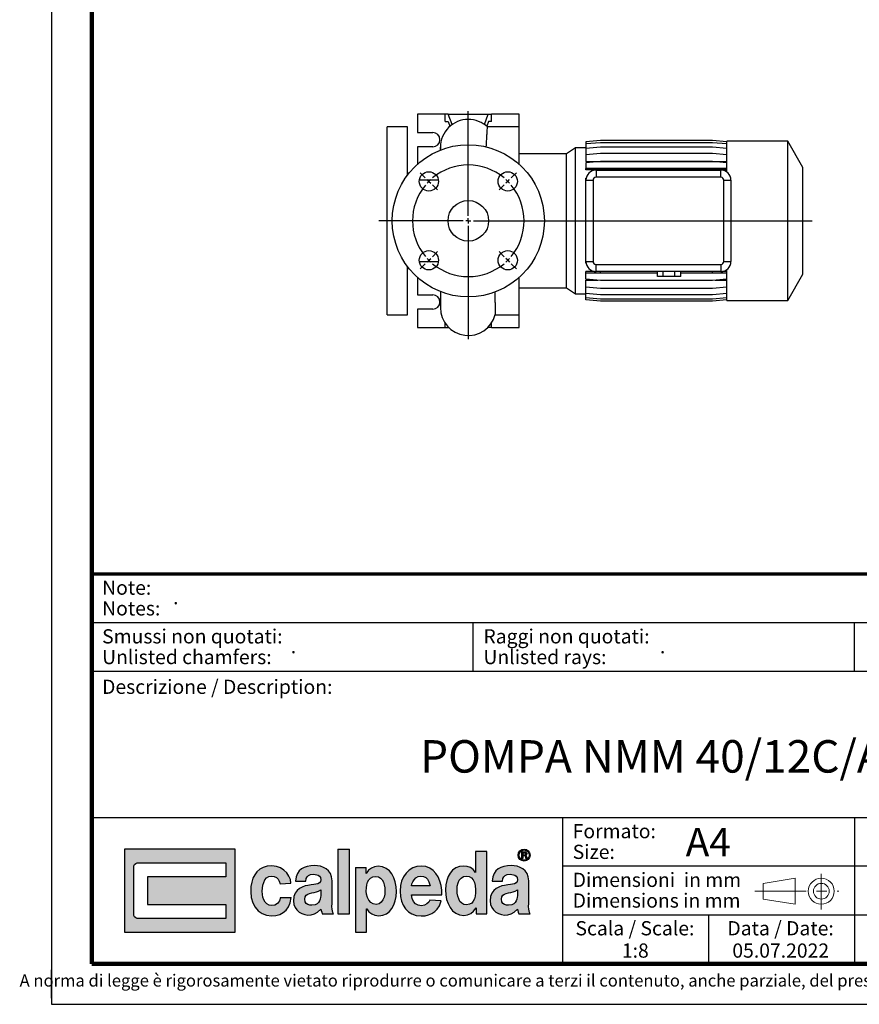
# Model space of a CAD drawing. Units: millimetres. Extents: x -4 to 213, y 0 to 351.
# Drawn here: x -4 to 100, y 0 to 121 of the extents above; entities that cross this region are included whole.
import ezdxf

# ---------------------------------------------------------------- set-up
doc = ezdxf.new("R2010")
doc.units = ezdxf.units.MM
doc.linetypes.add('CENTER', pattern=[10.16, 6.35, -1.27, 1.27, -1.27])
doc.layers.add('FORMAT', color=7, linetype='Continuous')
doc.styles.add('SLDTEXTSTYLE0', font='TXT', dxfattribs={"width": 0.605})
doc.styles.add('SLDTEXTSTYLE4', font='TXT', dxfattribs={"width": 0.670574})

# ---------------------------------------------------------------- blocks, each defined once
blk = doc.blocks.new('Logo Calpeda')
at = {"layer": 'FORMAT'}
h = blk.add_hatch(color=256, dxfattribs=at)
h.paths.add_polyline_path([(4, 14.11), (4, 3.89), (17.64, 3.89), (17.64, 14.11)], flags=0)
h.paths.add_polyline_path([(6.84, 10.7), (6.84, 7.3), (16.5, 7.3), (16.5, 5.59), (5.56, 5.59), (5.4, 5.64), (5.26, 5.76), (5.17, 5.94), (5.14, 6.16), (5.14, 11.84), (5.17, 12.06), (5.26, 12.24), (5.4, 12.36), (5.56, 12.41), (16.5, 12.41), (16.5, 10.7)], flags=0)
for points in [[(31.74, 14.11), (30.3, 14.11), (30.3, 6.16), (31.74, 6.16)], [(24.21, 7.01), (24.42, 7.51), (24.56, 8.17), (23.23, 8.17), (23.1, 7.75), (22.86, 7.43), (22.54, 7.23), (22.15, 7.17), (21.82, 7.23), (21.55, 7.37), (21.34, 7.59), (21.19, 7.87), (21.08, 8.18), (21.02, 8.52), (20.99, 8.92), (21.01, 9.29), (21.07, 9.66), (21.17, 10.01), (21.32, 10.32), (21.53, 10.57), (21.8, 10.74), (22.16, 10.8), (22.47, 10.75), (22.73, 10.62), (22.94, 10.42), (23.08, 10.18), (23.18, 9.86), (24.53, 9.92), (24.45, 10.37), (24.27, 10.8), (24, 11.2), (23.65, 11.54), (23.23, 11.81), (22.76, 11.98), (22.17, 12.05), (21.6, 12), (21.11, 11.86), (20.69, 11.63), (20.34, 11.33), (20.06, 10.96), (19.84, 10.53), (19.69, 10.05), (19.6, 9.52), (19.57, 8.87), (19.63, 8.16), (19.81, 7.52), (20.1, 6.98), (20.49, 6.53), (20.97, 6.19), (21.52, 5.98), (22.14, 5.91), (22.68, 5.95), (23.15, 6.08), (23.57, 6.3), (23.93, 6.61)]]:
    blk.add_hatch(color=256, dxfattribs=at).paths.add_polyline_path(points, flags=0)
h = blk.add_hatch(color=256, dxfattribs=at)
h.paths.add_polyline_path([(47.29, 11.23), (47.28, 11.23), (47, 11.6), (46.64, 11.85), (46.23, 11.99), (45.79, 12.04), (45.28, 11.98), (44.83, 11.8), (44.45, 11.53), (44.14, 11.16), (43.9, 10.73), (43.72, 10.24), (43.61, 9.7), (43.57, 9.1), (43.61, 8.5), (43.71, 7.93), (43.89, 7.4), (44.13, 6.92), (44.44, 6.52), (44.83, 6.22), (45.29, 6.02), (45.82, 5.95), (46.28, 6.01), (46.69, 6.18), (47.04, 6.47), (47.34, 6.9), (47.36, 6.9), (47.36, 6.16), (48.67, 6.16), (48.67, 13.83), (47.29, 13.83)], flags=0)
h.paths.add_polyline_path([(47.15, 10), (47.25, 9.62), (47.29, 9.12), (47.28, 8.72), (47.23, 8.34), (47.14, 8), (47, 7.7), (46.8, 7.47), (46.53, 7.32), (46.16, 7.25), (45.83, 7.31), (45.57, 7.46), (45.35, 7.68), (45.2, 7.98), (45.09, 8.31), (45.02, 8.68), (45, 9.11), (45.03, 9.56), (45.12, 9.96), (45.27, 10.3), (45.49, 10.56), (45.78, 10.73), (46.16, 10.79), (46.49, 10.73), (46.77, 10.57), (46.99, 10.32)], flags=0)
h = blk.add_hatch(color=256, dxfattribs=at)
edge = h.paths.add_edge_path(flags=0)
edge.add_arc((53.26, 13.38), 0.735, 0, 360)
edge = h.paths.add_edge_path(flags=0)
edge.add_arc((53.26, 13.38), 0.633, 0, 360)
h = blk.add_hatch(color=256, dxfattribs=at)
edge = h.paths.add_edge_path(flags=0)
edge.add_spline(control_points=[(53.22, 13.29), (53.29, 13.29), (53.39, 13.3), (53.47, 13.15), (53.45, 13.04), (53.46, 12.99), (53.46, 12.98)], knot_values=[0, 0, 0, 0, 0.343257, 0.665648, 0.908396, 1, 1, 1, 1], weights=[1, 1, 1, 1, 1, 1, 1], degree=3, periodic=0)
edge.add_line((53.46, 12.98), (53.6, 12.98))
edge.add_spline(control_points=[(53.6, 12.98), (53.58, 13.03), (53.61, 13.19), (53.52, 13.34), (53.4, 13.35)], knot_values=[0, 0, 0, 0, 0.356274, 1, 1, 1, 1], weights=[1, 1, 1, 1, 1], degree=3, periodic=0)
edge.add_spline(control_points=[(53.4, 13.35), (53.47, 13.35), (53.58, 13.41), (53.6, 13.56), (53.58, 13.68), (53.48, 13.76), (53.37, 13.78), (53.29, 13.78), (53.25, 13.78)], knot_values=[0, 0, 0, 0, 0.26111, 0.379659, 0.541524, 0.691593, 0.806087, 0.967459, 0.967459, 0.967459, 0.967459], weights=[1, 1, 1, 1, 1, 1, 1, 1, 1], degree=3, periodic=0)
edge.add_line((53.25, 13.78), (52.97, 13.78))
edge.add_line((52.97, 13.78), (52.97, 12.98))
edge.add_line((52.97, 12.98), (53.11, 12.98))
edge.add_line((53.11, 12.98), (53.11, 13.29))
edge.add_line((53.11, 13.29), (53.22, 13.29))
edge = h.paths.add_edge_path(flags=0)
edge.add_line((53.11, 13.68), (53.23, 13.68))
edge.add_spline(control_points=[(53.23, 13.68), (53.3, 13.68), (53.4, 13.69), (53.48, 13.53), (53.4, 13.39), (53.29, 13.39), (53.24, 13.39)], knot_values=[0, 0, 0, 0, 0.295699, 0.511642, 0.734811, 1, 1, 1, 1], weights=[1, 1, 1, 1, 1, 1, 1], degree=3, periodic=0)
edge.add_line((53.24, 13.39), (53.11, 13.39))
edge.add_line((53.11, 13.39), (53.11, 13.68))
h = blk.add_hatch(dxfattribs=at)
h.set_pattern_fill('STEEL', color=256, style=0)
h.set_pattern_definition([(45, (0, 0), (-2.24506, 2.24506), []), (45, (0, 1.5875), (-2.24506, 2.24506), [])])
edge = h.paths.add_edge_path(flags=0)
edge.add_spline(control_points=[(53.46, 12.98), (53.46, 12.99), (53.45, 13.04), (53.47, 13.15), (53.39, 13.3), (53.29, 13.29), (53.22, 13.29)], knot_values=[0, 0, 0, 0, 0.091604, 0.334352, 0.656743, 1, 1, 1, 1], weights=[1, 1, 1, 1, 1, 1, 1], degree=3, periodic=0)
edge.add_line((53.22, 13.29), (53.11, 13.29))
edge.add_line((53.11, 13.29), (53.11, 12.98))
edge.add_line((53.11, 12.98), (52.97, 12.98))
edge.add_line((52.97, 12.98), (52.97, 13.78))
edge.add_line((52.97, 13.78), (53.25, 13.78))
edge.add_spline(control_points=[(53.25, 13.78), (53.29, 13.78), (53.37, 13.78), (53.48, 13.76), (53.58, 13.68), (53.6, 13.56), (53.58, 13.41), (53.47, 13.35), (53.4, 13.35)], knot_values=[0, 0, 0, 0, 0.161372, 0.275866, 0.425935, 0.5878, 0.706349, 0.967459, 0.967459, 0.967459, 0.967459], weights=[1, 1, 1, 1, 1, 1, 1, 1, 1], degree=3, periodic=0)
edge.add_spline(control_points=[(53.4, 13.35), (53.52, 13.34), (53.61, 13.19), (53.58, 13.03), (53.6, 12.98)], knot_values=[0, 0, 0, 0, 0.643726, 1, 1, 1, 1], weights=[1, 1, 1, 1, 1], degree=3, periodic=0)
edge.add_line((53.6, 12.98), (53.46, 12.98))
edge = h.paths.add_edge_path(flags=0)
edge.add_spline(control_points=[(53.24, 13.39), (53.29, 13.39), (53.4, 13.39), (53.48, 13.53), (53.4, 13.69), (53.3, 13.68), (53.23, 13.68)], knot_values=[0, 0, 0, 0, 0.265189, 0.488358, 0.704301, 1, 1, 1, 1], weights=[1, 1, 1, 1, 1, 1, 1], degree=3, periodic=0)
edge.add_line((53.23, 13.68), (53.11, 13.68))
edge.add_line((53.11, 13.68), (53.11, 13.39))
edge.add_line((53.11, 13.39), (53.24, 13.39))
h = blk.add_hatch(color=256, dxfattribs=at)
h.paths.add_polyline_path([(28.24, 6.55), (28.32, 6.35), (28.38, 6.16), (29.76, 6.16), (29.69, 6.31), (29.64, 6.5), (29.6, 6.74), (29.58, 7.05), (29.59, 7.44), (29.59, 10.23), (29.53, 10.71), (29.38, 11.1), (29.15, 11.43), (28.86, 11.68), (28.52, 11.87), (28.16, 12), (27.8, 12.07), (27.41, 12.09), (26.96, 12.07), (26.54, 11.99), (26.16, 11.87), (25.83, 11.69), (25.54, 11.44), (25.32, 11.12), (25.17, 10.72), (25.08, 10.16), (26.35, 10.16), (26.4, 10.48), (26.52, 10.72), (26.7, 10.89), (26.94, 10.99), (27.32, 11.02), (27.51, 11.01), (27.7, 10.97), (27.89, 10.9), (28.04, 10.79), (28.16, 10.63), (28.2, 10.35), (28.15, 10.12), (28.03, 9.96), (27.85, 9.86), (27.61, 9.79), (27.33, 9.75), (27.02, 9.71), (26.62, 9.65), (26.26, 9.58), (25.9, 9.45), (25.57, 9.26), (25.28, 9.01), (25.05, 8.68), (24.9, 8.27), (24.83, 7.74), (24.88, 7.31), (25.03, 6.94), (25.26, 6.62), (25.54, 6.37), (25.87, 6.19), (26.22, 6.06), (26.62, 6), (27.03, 6.03), (27.43, 6.14), (27.79, 6.35), (28.2, 6.74)], flags=0)
h.paths.add_polyline_path([(27.93, 8.95), (28.2, 9.12), (28.2, 8.53), (28.2, 8.38), (28.18, 8.18), (28.14, 7.97), (28.06, 7.75), (27.93, 7.55), (27.75, 7.38), (27.49, 7.25), (27.1, 7.2), (26.84, 7.22), (26.61, 7.29), (26.41, 7.42), (26.27, 7.62), (26.22, 7.94), (26.27, 8.23), (26.4, 8.44), (26.6, 8.57), (26.83, 8.66), (27.09, 8.73), (27.39, 8.79), (27.67, 8.86)], flags=0)
h = blk.add_hatch(color=256, dxfattribs=at)
h.paths.add_polyline_path([(33.78, 11.84), (32.48, 11.84), (32.48, 3.89), (33.84, 3.89), (33.84, 6.78), (33.86, 6.78), (34.14, 6.41), (34.48, 6.14), (34.87, 5.97), (35.35, 5.91), (35.85, 5.97), (36.29, 6.15), (36.67, 6.44), (36.97, 6.81), (37.21, 7.25), (37.38, 7.75), (37.49, 8.3), (37.52, 8.89), (37.49, 9.49), (37.39, 10.07), (37.22, 10.59), (36.98, 11.06), (36.67, 11.44), (36.28, 11.74), (35.82, 11.93), (35.27, 12), (34.83, 11.95), (34.44, 11.79), (34.09, 11.52), (33.8, 11.1), (33.78, 11.1)], flags=0)
h.paths.add_polyline_path([(35.65, 7.59), (35.38, 7.39), (35.04, 7.31), (34.67, 7.37), (34.36, 7.56), (34.11, 7.83), (33.94, 8.17), (33.83, 8.55), (33.8, 8.93), (33.82, 9.33), (33.88, 9.7), (33.98, 10.03), (34.13, 10.32), (34.33, 10.55), (34.6, 10.69), (34.97, 10.75), (35.31, 10.69), (35.57, 10.55), (35.78, 10.33), (35.93, 10.05), (36.03, 9.73), (36.09, 9.37), (36.11, 8.93), (36.09, 8.58), (36, 8.21), (35.86, 7.87)], flags=0)
h = blk.add_hatch(color=256, dxfattribs=at)
h.paths.add_polyline_path([(42.82, 7.15), (43.05, 7.75), (41.65, 7.82), (41.5, 7.58), (41.27, 7.36), (40.98, 7.21), (40.63, 7.14), (40.22, 7.22), (39.89, 7.39), (39.63, 7.67), (39.46, 8.03), (39.37, 8.5), (43.11, 8.5), (43.11, 9.08), (43.03, 9.65), (42.89, 10.19), (42.67, 10.69), (42.39, 11.13), (42.05, 11.5), (41.64, 11.78), (41.16, 11.97), (40.58, 12.04), (40.03, 11.98), (39.53, 11.8), (39.09, 11.53), (38.71, 11.16), (38.4, 10.71), (38.17, 10.19), (38.03, 9.62), (37.97, 8.93), (38.01, 8.3), (38.14, 7.72), (38.36, 7.21), (38.65, 6.77), (39.01, 6.41), (39.44, 6.14), (39.94, 5.96), (40.58, 5.89), (41.05, 5.92), (41.48, 6.02), (41.88, 6.18), (42.24, 6.42), (42.55, 6.74)], flags=0)
h.paths.add_polyline_path([(41.54, 10.09), (41.67, 9.61), (39.38, 9.61), (39.43, 9.84), (39.53, 10.09), (39.7, 10.35), (39.92, 10.57), (40.2, 10.73), (40.55, 10.79), (40.87, 10.74), (41.15, 10.61), (41.37, 10.4)], flags=0)
h = blk.add_hatch(color=256, dxfattribs=at)
h.paths.add_polyline_path([(52.48, 6.55), (52.55, 6.35), (52.62, 6.16), (54, 6.16), (53.93, 6.31), (53.88, 6.5), (53.84, 6.74), (53.82, 7.05), (53.83, 7.44), (53.83, 10.23), (53.77, 10.71), (53.62, 11.1), (53.39, 11.43), (53.1, 11.68), (52.76, 11.87), (52.4, 12), (52.03, 12.07), (51.65, 12.09), (51.2, 12.07), (50.78, 11.99), (50.4, 11.87), (50.07, 11.69), (49.78, 11.44), (49.56, 11.12), (49.41, 10.72), (49.32, 10.16), (50.58, 10.16), (50.64, 10.48), (50.76, 10.72), (50.94, 10.89), (51.18, 10.99), (51.56, 11.02), (51.74, 11.01), (51.94, 10.97), (52.12, 10.9), (52.28, 10.79), (52.4, 10.63), (52.44, 10.35), (52.39, 10.12), (52.27, 9.96), (52.09, 9.86), (51.85, 9.79), (51.57, 9.75), (51.26, 9.71), (50.86, 9.65), (50.5, 9.58), (50.14, 9.45), (49.81, 9.26), (49.52, 9.01), (49.29, 8.68), (49.14, 8.27), (49.07, 7.74), (49.12, 7.31), (49.27, 6.94), (49.5, 6.62), (49.78, 6.37), (50.11, 6.19), (50.46, 6.06), (50.86, 6), (51.27, 6.03), (51.66, 6.14), (52.03, 6.35), (52.44, 6.74)], flags=0)
h.paths.add_polyline_path([(52.17, 8.95), (52.44, 9.12), (52.44, 8.53), (52.44, 8.38), (52.42, 8.18), (52.38, 7.97), (52.3, 7.75), (52.17, 7.55), (51.98, 7.38), (51.73, 7.25), (51.34, 7.2), (51.08, 7.22), (50.84, 7.29), (50.65, 7.42), (50.51, 7.62), (50.46, 7.94), (50.51, 8.23), (50.64, 8.44), (50.84, 8.57), (51.07, 8.66), (51.33, 8.73), (51.62, 8.79), (51.91, 8.86)], flags=0)
at = {"layer": 'FORMAT', "color": 7, "linetype": 'Continuous', "lineweight": 25}
for p, q in [((4, 14.11), (4, 3.89)), ((17.64, 14.11), (4, 14.11)), ((17.64, 3.89), (17.64, 14.11)), ((30.3, 14.11), (31.74, 14.11)), ((30.3, 14.11), (30.3, 6.16)), ((31.74, 6.16), (31.74, 14.11)), ((48.67, 13.83), (47.29, 13.83)), ((47.29, 13.83), (47.29, 11.23)), ((48.67, 6.16), (48.67, 13.83)), ((52.97, 12.98), (52.97, 13.78)), ((52.97, 13.78), (53.25, 13.78)), ((53.11, 13.68), (53.11, 13.39)), ((53.23, 13.68), (53.11, 13.68)), ((53.11, 13.39), (53.24, 13.39)), ((5.17, 12.06), (5.26, 12.24)), ((5.26, 12.24), (5.4, 12.36)), ((5.4, 12.36), (5.56, 12.41)), ((5.56, 12.41), (16.5, 12.41)), ((16.5, 12.41), (16.5, 10.7)), ((53.11, 12.98), (52.97, 12.98)), ((53.11, 13.29), (53.11, 12.98)), ((53.22, 13.29), (53.11, 13.29)), ((53.6, 12.98), (53.46, 12.98)), ((5.14, 11.84), (5.17, 12.06)), ((5.14, 6.16), (5.14, 11.84)), ((20.06, 10.96), (19.84, 10.53)), ((20.34, 11.33), (20.06, 10.96)), ((20.69, 11.63), (20.34, 11.33)), ((21.11, 11.86), (20.69, 11.63)), ((21.6, 12), (21.11, 11.86)), ((22.17, 12.05), (21.6, 12)), ((22.76, 11.98), (22.17, 12.05)), ((23.23, 11.81), (22.76, 11.98)), ((23.65, 11.54), (23.23, 11.81)), ((24, 11.2), (23.65, 11.54)), ((24.27, 10.8), (24, 11.2)), ((25.32, 11.12), (25.17, 10.72)), ((25.54, 11.44), (25.32, 11.12)), ((25.83, 11.69), (25.54, 11.44)), ((26.16, 11.87), (25.83, 11.69)), ((26.54, 11.99), (26.16, 11.87)), ((26.96, 12.07), (26.54, 11.99)), ((26.7, 10.89), (26.94, 10.99)), ((26.94, 10.99), (27.32, 11.02)), ((27.41, 12.09), (26.96, 12.07)), ((27.32, 11.02), (27.51, 11.01)), ((27.8, 12.07), (27.41, 12.09)), ((27.51, 11.01), (27.7, 10.97)), ((27.7, 10.97), (27.89, 10.9)), ((28.16, 12), (27.8, 12.07)), ((28.52, 11.87), (28.16, 12)), ((28.86, 11.68), (28.52, 11.87)), ((29.15, 11.43), (28.86, 11.68)), ((29.38, 11.1), (29.15, 11.43)), ((29.53, 10.71), (29.38, 11.1)), ((32.48, 11.84), (33.78, 11.84)), ((32.48, 11.84), (32.48, 3.89)), ((33.78, 11.1), (33.78, 11.84)), ((33.78, 11.1), (33.8, 11.1)), ((34.09, 11.52), (33.8, 11.1)), ((34.44, 11.79), (34.09, 11.52)), ((34.83, 11.95), (34.44, 11.79)), ((35.27, 12), (34.83, 11.95)), ((35.82, 11.93), (35.27, 12)), ((36.28, 11.74), (35.82, 11.93)), ((36.67, 11.44), (36.28, 11.74)), ((36.98, 11.06), (36.67, 11.44)), ((37.22, 10.59), (36.98, 11.06)), ((38.71, 11.16), (38.4, 10.71)), ((39.09, 11.53), (38.71, 11.16)), ((39.53, 11.8), (39.09, 11.53)), ((40.03, 11.98), (39.53, 11.8)), ((40.58, 12.04), (40.03, 11.98)), ((41.16, 11.97), (40.58, 12.04)), ((41.64, 11.78), (41.16, 11.97)), ((42.05, 11.5), (41.64, 11.78)), ((42.39, 11.13), (42.05, 11.5)), ((42.67, 10.69), (42.39, 11.13)), ((44.14, 11.16), (43.9, 10.73)), ((44.45, 11.53), (44.14, 11.16)), ((44.83, 11.8), (44.45, 11.53)), ((45.28, 11.98), (44.83, 11.8)), ((45.79, 12.04), (45.28, 11.98)), ((46.23, 11.99), (45.79, 12.04)), ((46.64, 11.85), (46.23, 11.99)), ((47, 11.6), (46.64, 11.85)), ((47.28, 11.23), (47, 11.6)), ((49.56, 11.12), (49.41, 10.72)), ((49.78, 11.44), (49.56, 11.12)), ((50.07, 11.69), (49.78, 11.44)), ((50.4, 11.87), (50.07, 11.69)), ((50.78, 11.99), (50.4, 11.87)), ((51.2, 12.07), (50.78, 11.99)), ((50.94, 10.89), (51.18, 10.99)), ((51.18, 10.99), (51.56, 11.02)), ((51.65, 12.09), (51.2, 12.07)), ((51.56, 11.02), (51.74, 11.01)), ((52.03, 12.07), (51.65, 12.09)), ((51.74, 11.01), (51.94, 10.97)), ((51.94, 10.97), (52.12, 10.9)), ((52.4, 12), (52.03, 12.07)), ((52.76, 11.87), (52.4, 12)), ((53.1, 11.68), (52.76, 11.87)), ((53.39, 11.43), (53.1, 11.68)), ((53.62, 11.1), (53.39, 11.43)), ((53.77, 10.71), (53.62, 11.1)), ((16.5, 10.7), (6.84, 10.7)), ((6.84, 10.7), (6.84, 7.3)), ((19.69, 10.05), (19.6, 9.52)), ((19.84, 10.53), (19.69, 10.05)), ((21.07, 9.66), (21.17, 10.01)), ((21.17, 10.01), (21.32, 10.32)), ((21.32, 10.32), (21.53, 10.57)), ((21.53, 10.57), (21.8, 10.74)), ((21.8, 10.74), (22.16, 10.8)), ((22.16, 10.8), (22.47, 10.75)), ((22.47, 10.75), (22.73, 10.62)), ((22.73, 10.62), (22.94, 10.42)), ((22.94, 10.42), (23.08, 10.18)), ((23.08, 10.18), (23.18, 9.86)), ((23.18, 9.86), (24.53, 9.92)), ((24.45, 10.37), (24.27, 10.8)), ((24.53, 9.92), (24.45, 10.37)), ((25.17, 10.72), (25.08, 10.16)), ((25.08, 10.16), (26.35, 10.16)), ((26.35, 10.16), (26.4, 10.48)), ((26.4, 10.48), (26.52, 10.72)), ((26.52, 10.72), (26.7, 10.89)), ((27.02, 9.71), (26.62, 9.65)), ((27.33, 9.75), (27.02, 9.71)), ((27.61, 9.79), (27.33, 9.75)), ((27.85, 9.86), (27.61, 9.79)), ((28.03, 9.96), (27.85, 9.86)), ((27.89, 10.9), (28.04, 10.79)), ((28.15, 10.12), (28.03, 9.96)), ((28.04, 10.79), (28.16, 10.63)), ((28.2, 10.35), (28.15, 10.12)), ((28.16, 10.63), (28.2, 10.35)), ((29.59, 10.23), (29.53, 10.71)), ((29.59, 7.44), (29.59, 10.23)), ((33.88, 9.7), (33.98, 10.03)), ((33.98, 10.03), (34.13, 10.32)), ((34.13, 10.32), (34.33, 10.55)), ((34.33, 10.55), (34.6, 10.69)), ((34.6, 10.69), (34.97, 10.75)), ((34.97, 10.75), (35.31, 10.69)), ((35.31, 10.69), (35.57, 10.55)), ((35.57, 10.55), (35.78, 10.33)), ((35.78, 10.33), (35.93, 10.05)), ((35.93, 10.05), (36.03, 9.73)), ((36.03, 9.73), (36.09, 9.37)), ((37.39, 10.07), (37.22, 10.59)), ((37.49, 9.49), (37.39, 10.07)), ((38.17, 10.19), (38.03, 9.62)), ((38.4, 10.71), (38.17, 10.19)), ((39.38, 9.61), (39.43, 9.84)), ((39.43, 9.84), (39.53, 10.09)), ((39.53, 10.09), (39.7, 10.35)), ((39.7, 10.35), (39.92, 10.57)), ((39.92, 10.57), (40.2, 10.73)), ((40.2, 10.73), (40.55, 10.79)), ((40.55, 10.79), (40.87, 10.74)), ((40.87, 10.74), (41.15, 10.61)), ((41.15, 10.61), (41.37, 10.4)), ((41.37, 10.4), (41.54, 10.09)), ((41.54, 10.09), (41.67, 9.61)), ((42.89, 10.19), (42.67, 10.69)), ((43.03, 9.65), (42.89, 10.19)), ((43.72, 10.24), (43.61, 9.7)), ((43.9, 10.73), (43.72, 10.24)), ((45.03, 9.56), (45.12, 9.96)), ((45.12, 9.96), (45.27, 10.3)), ((45.27, 10.3), (45.49, 10.56)), ((45.49, 10.56), (45.78, 10.73)), ((45.78, 10.73), (46.16, 10.79)), ((46.16, 10.79), (46.49, 10.73)), ((46.49, 10.73), (46.77, 10.57)), ((46.77, 10.57), (46.99, 10.32)), ((46.99, 10.32), (47.15, 10)), ((47.15, 10), (47.25, 9.62)), ((49.41, 10.72), (49.32, 10.16)), ((49.32, 10.16), (50.58, 10.16)), ((50.58, 10.16), (50.64, 10.48)), ((50.64, 10.48), (50.76, 10.72)), ((50.76, 10.72), (50.94, 10.89)), ((51.26, 9.71), (50.86, 9.65)), ((51.57, 9.75), (51.26, 9.71)), ((51.85, 9.79), (51.57, 9.75)), ((52.09, 9.86), (51.85, 9.79)), ((52.27, 9.96), (52.09, 9.86)), ((52.12, 10.9), (52.28, 10.79)), ((52.39, 10.12), (52.27, 9.96)), ((52.28, 10.79), (52.4, 10.63)), ((52.44, 10.35), (52.39, 10.12)), ((52.4, 10.63), (52.44, 10.35)), ((53.83, 10.23), (53.77, 10.71)), ((53.83, 7.44), (53.83, 10.23)), ((19.6, 9.52), (19.57, 8.87)), ((19.57, 8.87), (19.63, 8.16)), ((20.99, 8.92), (21.01, 9.29)), ((21.02, 8.52), (20.99, 8.92)), ((21.01, 9.29), (21.07, 9.66)), ((21.08, 8.18), (21.02, 8.52)), ((25.05, 8.68), (24.9, 8.27)), ((25.28, 9.01), (25.05, 8.68)), ((25.57, 9.26), (25.28, 9.01)), ((25.9, 9.45), (25.57, 9.26)), ((26.26, 9.58), (25.9, 9.45)), ((26.62, 9.65), (26.26, 9.58)), ((26.4, 8.44), (26.6, 8.57)), ((26.6, 8.57), (26.83, 8.66)), ((26.83, 8.66), (27.09, 8.73)), ((27.09, 8.73), (27.39, 8.79)), ((27.39, 8.79), (27.67, 8.86)), ((27.67, 8.86), (27.93, 8.95)), ((27.93, 8.95), (28.2, 9.12)), ((28.2, 9.12), (28.2, 8.53)), ((28.2, 8.53), (28.2, 8.38)), ((33.8, 8.93), (33.82, 9.33)), ((33.83, 8.55), (33.8, 8.93)), ((33.82, 9.33), (33.88, 9.7)), ((33.94, 8.17), (33.83, 8.55)), ((36.09, 8.58), (36, 8.21)), ((36.09, 9.37), (36.11, 8.93)), ((36.11, 8.93), (36.09, 8.58)), ((37.52, 8.89), (37.49, 9.49)), ((37.49, 8.3), (37.52, 8.89)), ((38.03, 9.62), (37.97, 8.93)), ((37.97, 8.93), (38.01, 8.3)), ((39.46, 8.03), (39.37, 8.5)), ((39.37, 8.5), (43.11, 8.5)), ((41.67, 9.61), (39.38, 9.61)), ((43.11, 9.08), (43.03, 9.65)), ((43.11, 8.5), (43.11, 9.08)), ((43.61, 9.7), (43.57, 9.1)), ((43.57, 9.1), (43.61, 8.5)), ((43.61, 8.5), (43.71, 7.93)), ((45, 9.11), (45.03, 9.56)), ((45.02, 8.68), (45, 9.11)), ((45.09, 8.31), (45.02, 8.68)), ((47.28, 8.72), (47.23, 8.34)), ((47.25, 9.62), (47.29, 9.12)), ((47.29, 9.12), (47.28, 8.72)), ((49.29, 8.68), (49.14, 8.27)), ((49.52, 9.01), (49.29, 8.68)), ((49.81, 9.26), (49.52, 9.01)), ((50.14, 9.45), (49.81, 9.26)), ((50.5, 9.58), (50.14, 9.45)), ((50.86, 9.65), (50.5, 9.58)), ((50.64, 8.44), (50.84, 8.57)), ((50.84, 8.57), (51.07, 8.66)), ((51.07, 8.66), (51.33, 8.73)), ((51.33, 8.73), (51.62, 8.79)), ((51.62, 8.79), (51.91, 8.86)), ((51.91, 8.86), (52.17, 8.95)), ((52.17, 8.95), (52.44, 9.12)), ((52.44, 9.12), (52.44, 8.53)), ((52.44, 8.53), (52.44, 8.38)), ((6.84, 7.3), (16.5, 7.3)), ((16.5, 7.3), (16.5, 5.59)), ((19.63, 8.16), (19.81, 7.52)), ((19.81, 7.52), (20.1, 6.98)), ((21.19, 7.87), (21.08, 8.18)), ((21.34, 7.59), (21.19, 7.87)), ((21.55, 7.37), (21.34, 7.59)), ((21.82, 7.23), (21.55, 7.37)), ((22.86, 7.43), (22.54, 7.23)), ((23.1, 7.75), (22.86, 7.43)), ((23.23, 8.17), (23.1, 7.75)), ((23.23, 8.17), (24.56, 8.17)), ((24.21, 7.01), (24.42, 7.51)), ((24.42, 7.51), (24.56, 8.17)), ((24.9, 8.27), (24.83, 7.74)), ((24.83, 7.74), (24.88, 7.31)), ((24.88, 7.31), (25.03, 6.94)), ((26.22, 7.94), (26.27, 8.23)), ((26.27, 7.62), (26.22, 7.94)), ((26.27, 8.23), (26.4, 8.44)), ((26.41, 7.42), (26.27, 7.62)), ((26.61, 7.29), (26.41, 7.42)), ((26.84, 7.22), (26.61, 7.29)), ((27.75, 7.38), (27.49, 7.25)), ((27.93, 7.55), (27.75, 7.38)), ((28.06, 7.75), (27.93, 7.55)), ((28.14, 7.97), (28.06, 7.75)), ((28.18, 8.18), (28.14, 7.97)), ((28.2, 8.38), (28.18, 8.18)), ((29.58, 7.05), (29.59, 7.44)), ((34.11, 7.83), (33.94, 8.17)), ((34.36, 7.56), (34.11, 7.83)), ((34.67, 7.37), (34.36, 7.56)), ((35.04, 7.31), (34.67, 7.37)), ((35.38, 7.39), (35.04, 7.31)), ((35.65, 7.59), (35.38, 7.39)), ((35.86, 7.87), (35.65, 7.59)), ((36, 8.21), (35.86, 7.87)), ((37.21, 7.25), (37.38, 7.75)), ((37.38, 7.75), (37.49, 8.3)), ((38.01, 8.3), (38.14, 7.72)), ((38.14, 7.72), (38.36, 7.21)), ((39.63, 7.67), (39.46, 8.03)), ((39.89, 7.39), (39.63, 7.67)), ((40.22, 7.22), (39.89, 7.39)), ((41.27, 7.36), (40.98, 7.21)), ((41.5, 7.58), (41.27, 7.36)), ((41.65, 7.82), (41.5, 7.58)), ((43.05, 7.75), (41.65, 7.82)), ((42.82, 7.15), (43.05, 7.75)), ((43.71, 7.93), (43.89, 7.4)), ((43.89, 7.4), (44.13, 6.92)), ((45.2, 7.98), (45.09, 8.31)), ((45.35, 7.68), (45.2, 7.98)), ((45.57, 7.46), (45.35, 7.68)), ((45.83, 7.31), (45.57, 7.46)), ((46.16, 7.25), (45.83, 7.31)), ((46.53, 7.32), (46.16, 7.25)), ((46.8, 7.47), (46.53, 7.32)), ((47, 7.7), (46.8, 7.47)), ((47.14, 8), (47, 7.7)), ((47.23, 8.34), (47.14, 8)), ((49.14, 8.27), (49.07, 7.74)), ((49.07, 7.74), (49.12, 7.31)), ((49.12, 7.31), (49.27, 6.94)), ((50.46, 7.94), (50.51, 8.23)), ((50.51, 7.62), (50.46, 7.94)), ((50.51, 8.23), (50.64, 8.44)), ((50.65, 7.42), (50.51, 7.62)), ((50.84, 7.29), (50.65, 7.42)), ((51.08, 7.22), (50.84, 7.29)), ((51.98, 7.38), (51.73, 7.25)), ((52.17, 7.55), (51.98, 7.38)), ((52.3, 7.75), (52.17, 7.55)), ((52.38, 7.97), (52.3, 7.75)), ((52.42, 8.18), (52.38, 7.97)), ((52.44, 8.38), (52.42, 8.18)), ((53.82, 7.05), (53.83, 7.44)), ((5.17, 5.94), (5.14, 6.16)), ((20.1, 6.98), (20.49, 6.53)), ((20.49, 6.53), (20.97, 6.19)), ((20.97, 6.19), (21.52, 5.98)), ((22.15, 7.17), (21.82, 7.23)), ((22.54, 7.23), (22.15, 7.17)), ((22.68, 5.95), (23.15, 6.08)), ((23.15, 6.08), (23.57, 6.3)), ((23.57, 6.3), (23.93, 6.61)), ((23.93, 6.61), (24.21, 7.01)), ((25.03, 6.94), (25.26, 6.62)), ((25.26, 6.62), (25.54, 6.37)), ((25.54, 6.37), (25.87, 6.19)), ((25.87, 6.19), (26.22, 6.06)), ((27.1, 7.2), (26.84, 7.22)), ((27.03, 6.03), (27.43, 6.14)), ((27.49, 7.25), (27.1, 7.2)), ((27.43, 6.14), (27.79, 6.35)), ((27.79, 6.35), (28.2, 6.74)), ((28.2, 6.74), (28.24, 6.55)), ((28.24, 6.55), (28.32, 6.35)), ((28.32, 6.35), (28.38, 6.16)), ((28.38, 6.16), (29.76, 6.16)), ((29.6, 6.74), (29.58, 7.05)), ((29.64, 6.5), (29.6, 6.74)), ((29.69, 6.31), (29.64, 6.5)), ((29.76, 6.16), (29.69, 6.31)), ((30.3, 6.16), (31.74, 6.16)), ((33.84, 6.78), (33.86, 6.78)), ((33.84, 3.89), (33.84, 6.78)), ((33.86, 6.78), (34.14, 6.41)), ((34.14, 6.41), (34.48, 6.14)), ((34.48, 6.14), (34.87, 5.97)), ((35.85, 5.97), (36.29, 6.15)), ((36.29, 6.15), (36.67, 6.44)), ((36.67, 6.44), (36.97, 6.81)), ((36.97, 6.81), (37.21, 7.25)), ((38.36, 7.21), (38.65, 6.77)), ((38.65, 6.77), (39.01, 6.41)), ((39.01, 6.41), (39.44, 6.14)), ((39.44, 6.14), (39.94, 5.96)), ((40.63, 7.14), (40.22, 7.22)), ((40.98, 7.21), (40.63, 7.14)), ((41.48, 6.02), (41.88, 6.18)), ((41.88, 6.18), (42.24, 6.42)), ((42.24, 6.42), (42.55, 6.74)), ((42.55, 6.74), (42.82, 7.15)), ((44.13, 6.92), (44.44, 6.52)), ((44.44, 6.52), (44.83, 6.22)), ((44.83, 6.22), (45.29, 6.02)), ((46.28, 6.01), (46.69, 6.18)), ((46.69, 6.18), (47.04, 6.47)), ((47.04, 6.47), (47.34, 6.9)), ((47.34, 6.9), (47.36, 6.9)), ((47.36, 6.9), (47.36, 6.16)), ((47.36, 6.16), (48.67, 6.16)), ((49.27, 6.94), (49.5, 6.62)), ((49.5, 6.62), (49.78, 6.37)), ((49.78, 6.37), (50.11, 6.19)), ((50.11, 6.19), (50.46, 6.06)), ((51.34, 7.2), (51.08, 7.22)), ((51.27, 6.03), (51.66, 6.14)), ((51.73, 7.25), (51.34, 7.2)), ((51.66, 6.14), (52.03, 6.35)), ((52.03, 6.35), (52.44, 6.74)), ((52.44, 6.74), (52.48, 6.55)), ((52.48, 6.55), (52.55, 6.35)), ((52.55, 6.35), (52.62, 6.16)), ((52.62, 6.16), (54, 6.16)), ((53.84, 6.74), (53.82, 7.05)), ((53.88, 6.5), (53.84, 6.74)), ((53.93, 6.31), (53.88, 6.5)), ((54, 6.16), (53.93, 6.31)), ((5.26, 5.76), (5.17, 5.94)), ((5.4, 5.64), (5.26, 5.76)), ((5.56, 5.59), (5.4, 5.64)), ((16.5, 5.59), (5.56, 5.59)), ((21.52, 5.98), (22.14, 5.91)), ((22.14, 5.91), (22.68, 5.95)), ((26.22, 6.06), (26.62, 6)), ((26.62, 6), (27.03, 6.03)), ((34.87, 5.97), (35.35, 5.91)), ((35.35, 5.91), (35.85, 5.97)), ((39.94, 5.96), (40.58, 5.89)), ((40.58, 5.89), (41.05, 5.92)), ((41.05, 5.92), (41.48, 6.02)), ((45.29, 6.02), (45.82, 5.95)), ((45.82, 5.95), (46.28, 6.01)), ((50.46, 6.06), (50.86, 6)), ((50.86, 6), (51.27, 6.03)), ((4, 3.89), (17.64, 3.89)), ((32.48, 3.89), (33.84, 3.89))]:
    blk.add_line(p, q, dxfattribs=at)
at = {"layer": 'FORMAT', "color": 7, "lineweight": 25}
blk.add_line((47.28, 11.23), (47.29, 11.23), dxfattribs=at)
for radius in [0.735, 0.633]:
    blk.add_circle((53.26, 13.38), radius, dxfattribs=at)
for points, knots in [([(53.23, 13.68), (53.3, 13.68), (53.4, 13.69), (53.48, 13.53), (53.4, 13.39), (53.29, 13.39), (53.24, 13.39)], [0, 0, 0, 0, 0.295699, 0.511642, 0.734811, 1, 1, 1, 1]), ([(53.25, 13.78), (53.29, 13.78), (53.37, 13.78), (53.48, 13.76), (53.58, 13.68), (53.6, 13.56), (53.58, 13.41), (53.47, 13.35), (53.4, 13.35)], [0, 0, 0, 0, 0.1613721, 0.2758661, 0.4259353, 0.5877997, 0.7063493, 0.9674591, 0.9674591, 0.9674591, 0.9674591]), ([(53.4, 13.35), (53.52, 13.34), (53.61, 13.19), (53.58, 13.03), (53.6, 12.98)], [0, 0, 0, 0, 0.643726, 1, 1, 1, 1]), ([(53.46, 12.98), (53.46, 12.99), (53.45, 13.04), (53.47, 13.15), (53.39, 13.3), (53.29, 13.29), (53.22, 13.29)], [0, 0, 0, 0, 0.091604, 0.334352, 0.656743, 1, 1, 1, 1])]:
    blk.add_open_spline(points, degree=3, knots=knots, dxfattribs=at)
blk = doc.blocks.new('SW_NOTE_0')
at = {"color": 0, "linetype": 'Continuous', "lineweight": 0, "char_height": 1.75, "attachment_point": 1, "style": 'SLDTEXTSTYLE0'}
for s, insert in [('Note:', (0, 2.26)), ('Notes:', (0, -0.29))]:
    blk.add_mtext(s, dxfattribs=dict(at, insert=insert))
blk = doc.blocks.new('SW_NOTE_0_6')
at = {"color": 0, "linetype": 'Continuous', "lineweight": 0, "char_height": 1.75, "attachment_point": 1, "style": 'SLDTEXTSTYLE0'}
for s, insert in [('Formato:', (0, 2.26)), ('Size:', (0, -0.29))]:
    blk.add_mtext(s, dxfattribs=dict(at, insert=insert))
blk = doc.blocks.new('SW_NOTE_0_9')
at = {"color": 0, "linetype": 'Continuous', "lineweight": 0, "char_height": 1.75, "attachment_point": 1, "style": 'SLDTEXTSTYLE0'}
for s, insert in [('Raggi non quotati:', (0, 2.26)), ('Unlisted rays:', (0, -0.29))]:
    blk.add_mtext(s, dxfattribs=dict(at, insert=insert))
blk = doc.blocks.new('SW_NOTE_0_10')
at = {"color": 0, "linetype": 'Continuous', "lineweight": 0, "char_height": 1.75, "attachment_point": 1, "style": 'SLDTEXTSTYLE0'}
for s, insert in [('Smussi non quotati:', (0, 2.26)), ('Unlisted chamfers:', (0, -0.29))]:
    blk.add_mtext(s, dxfattribs=dict(at, insert=insert))
blk = doc.blocks.new('SW_NOTE_0_14')
at = {"color": 0, "linetype": 'Continuous', "lineweight": 0, "char_height": 1.75, "attachment_point": 1, "style": 'SLDTEXTSTYLE0'}
for s, insert in [('Dimensioni  in mm', (0, 2.26)), ('Dimensions in mm', (0, -0.29))]:
    blk.add_mtext(s, dxfattribs=dict(at, insert=insert))
blk = doc.blocks.new('SW_CENTERMARKSYMBOL_0')
at = {"layer": 'FORMAT', "color": 0}
for p, q in [((-4.86, -4.24), (-4.86, 8.66)), ((-10.16, 0.44), (-10.78, 1.06)), ((-9.72, 0), (-9.94, 0.22)), ((-9.72, 0), (-9.5, -0.22)), ((0, 0), (-0.22, -0.22)), ((0, 0), (0.22, 0.22)), ((0.44, 0.44), (1.06, 1.06)), ((-9.28, -0.44), (-8.66, -1.06)), ((-0.44, -0.44), (-1.06, -1.06)), ((-4.86, -4.86), (-4.86, -4.55)), ((-5.49, -4.86), (-15.91, -4.86)), ((-4.86, -4.86), (-5.17, -4.86)), ((-4.86, -4.86), (-4.86, -5.17)), ((-4.86, -4.86), (-4.55, -4.86)), ((-4.86, -5.49), (-4.86, -19.44)), ((-4.24, -4.86), (37.53, -4.86)), ((-9.72, -9.72), (-9.5, -9.5)), ((-9.28, -9.28), (-8.66, -8.66)), ((-0.44, -9.28), (-1.06, -8.66)), ((0, -9.72), (-0.22, -9.5)), ((-10.16, -10.16), (-10.78, -10.78)), ((-9.72, -9.72), (-9.94, -9.94)), ((0, -9.72), (0.22, -9.94)), ((0.44, -10.16), (1.06, -10.78))]:
    blk.add_line(p, q, dxfattribs=at)
for radius, start, end in [(6.88, 50.2087, 129.7913), (6.87, 135, 137.6044), (6.87, 132.3956, 135), (6.88, 45, 47.6044), (6.87, 42.3956, 45), (6.88, 140.2087, 219.7913), (6.87, 320.2087, 39.7913), (6.87, 222.3956, 225), (6.87, 315, 317.6044), (6.87, 225, 227.6044), (6.87, 230.2087, 309.7913), (6.87, 312.3956, 315)]:
    blk.add_arc((-4.86, -4.86), radius, start, end, dxfattribs=at)

msp = doc.modelspace()

# ---------------------------------------------------------------- linework, layer by layer
at = {"color": 7, "linetype": 'Continuous', "lineweight": 25}
for p, q in [((0, 297), (0, 0)), ((45.1369, 109.6528), (45.1369, 107.4028)), ((48.5264, 109.6528), (45.1369, 109.6528)), ((48.5264, 108.7778), (48.5264, 109.6528)), ((48.9231, 109.6528), (48.5264, 109.6528)), ((48.9231, 109.6528), (53.8506, 109.6528)), ((49.3989, 108.3946), (48.9231, 109.6528)), ((53.3749, 108.3946), (53.8506, 109.6528)), ((53.8506, 109.6528), (54.2474, 109.6528)), ((54.2474, 108.7778), (54.2474, 109.6528)), ((57.6369, 109.6528), (54.2474, 109.6528)), ((57.6369, 108.0903), (57.6369, 109.6528)), ((43.8869, 108.0903), (41.3869, 108.0903)), ((41.3869, 84.9653), (41.3869, 108.0903)), ((43.8869, 102.1528), (43.8869, 108.0903)), ((48.5264, 108.7778), (48.8889, 108.7778)), ((48.8889, 108.7778), (49.1178, 108.1725)), ((53.8849, 108.7778), (53.656, 108.1725)), ((57.6369, 108.0903), (53.7462, 108.0903)), ((54.2474, 108.7778), (53.8849, 108.7778)), ((57.6369, 103.5155), (57.6369, 108.0903)), ((45.1369, 107.4028), (47.0119, 107.4028)), ((45.1369, 105.6528), (45.1369, 103.5155)), ((47.0119, 105.6528), (45.1369, 105.6528)), ((47.9494, 105.5903), (47.9494, 105.2499)), ((67.6589, 106.429), (65.8869, 106.274)), ((67.6589, 106.4248), (65.8869, 106.2697)), ((65.8869, 106.274), (65.8869, 106.2697)), ((65.8869, 106.2697), (65.8869, 105.995)), ((67.6589, 106.15), (65.8869, 105.995)), ((65.8869, 105.995), (65.8869, 105.458)), ((67.6589, 105.6131), (65.8869, 105.458)), ((81.4898, 106.429), (67.6589, 106.429)), ((81.4898, 106.4248), (67.6589, 106.4248)), ((81.4898, 106.15), (67.6589, 106.15)), ((81.4898, 105.6131), (67.6589, 105.6131)), ((83.2619, 106.274), (81.4898, 106.429)), ((83.2619, 106.2697), (81.4898, 106.4248)), ((83.2619, 105.995), (81.4898, 106.15)), ((83.2619, 105.458), (81.4898, 105.6131)), ((90.7619, 106.3403), (83.2619, 106.3403)), ((83.2619, 102.5278), (83.2619, 106.3403)), ((92.6369, 103.0927), (90.7619, 106.3403)), ((90.7619, 86.7153), (90.7619, 106.3403)), ((63.5063, 104.7778), (57.6369, 104.7778)), ((64.5782, 105.5284), (63.5063, 104.7778)), ((63.5063, 88.2778), (63.5063, 104.7778)), ((65.8869, 105.5284), (64.5782, 105.5284)), ((64.5782, 87.5272), (64.5782, 105.5284)), ((65.8869, 105.458), (65.8869, 104.6751)), ((67.6589, 104.8301), (65.8869, 104.6751)), ((65.8869, 104.6751), (65.8869, 103.8526)), ((81.4898, 104.8301), (67.6589, 104.8301)), ((83.2619, 104.6751), (81.4898, 104.8301)), ((65.8869, 103.8526), (83.2619, 103.8526)), ((67.6589, 103.8247), (65.8869, 103.6697)), ((65.8869, 103.6697), (65.8869, 102.9903)), ((81.4898, 103.8247), (67.6589, 103.8247)), ((83.2619, 103.6697), (81.4898, 103.8247)), ((65.8869, 102.7941), (65.8869, 102.9903)), ((67.6589, 102.9903), (65.8869, 102.9903)), ((67.6589, 102.7941), (65.8869, 102.7941)), ((67.1369, 102.7778), (67.1369, 101.9025)), ((67.1369, 102.7778), (82.5119, 102.7778)), ((82.5119, 101.9025), (67.1369, 101.9025)), ((67.6589, 102.7941), (67.6589, 102.9903)), ((81.4898, 102.9903), (67.6589, 102.9903)), ((81.4898, 102.7941), (67.6589, 102.7941)), ((81.4898, 102.7941), (81.4898, 102.9903)), ((83.2619, 102.9903), (81.4898, 102.9903)), ((83.2619, 102.7941), (81.4898, 102.7941)), ((82.5119, 101.9025), (82.5119, 102.7778)), ((92.6369, 89.9629), (92.6369, 103.0927)), ((47.7049, 101.5278), (45.3461, 101.5278)), ((65.8869, 101.5912), (65.8869, 101.7875)), ((65.9141, 101.7875), (65.8869, 101.7875)), ((65.8885, 101.5912), (65.8869, 101.5912)), ((65.8869, 101.5278), (66.7621, 101.5278)), ((65.8869, 91.5278), (65.8869, 101.5278)), ((66.7621, 101.5278), (66.7621, 91.5278)), ((82.8866, 101.5278), (83.7619, 101.5278)), ((82.8866, 91.5278), (82.8866, 101.5278)), ((83.7619, 101.5278), (83.7619, 91.5278)), ((45.3461, 91.5278), (47.7049, 91.5278)), ((65.8869, 91.5278), (66.7621, 91.5278)), ((65.8869, 91.2973), (65.8869, 91.4935)), ((65.8873, 91.4935), (65.8869, 91.4935)), ((65.9083, 91.2973), (65.8869, 91.2973)), ((67.1369, 91.1531), (82.5119, 91.1531)), ((67.1369, 90.2778), (67.1369, 91.1531)), ((82.5119, 91.1531), (82.5119, 90.2778)), ((82.8866, 91.5278), (83.7619, 91.5278)), ((43.8869, 84.9653), (43.8869, 90.9028)), ((65.8869, 90.0999), (65.8869, 90.2961)), ((66.9237, 90.2961), (65.8869, 90.2961)), ((67.6589, 90.0999), (65.8869, 90.0999)), ((65.8869, 89.3515), (65.8869, 90.0999)), ((82.5119, 90.2778), (67.1369, 90.2778)), ((67.6589, 90.0999), (67.6589, 90.2778)), ((74.6935, 90.0999), (67.6589, 90.0999)), ((74.6935, 89.6528), (74.6935, 90.2778)), ((75.4152, 89.6528), (75.4152, 90.2778)), ((76.8586, 89.6528), (76.8586, 90.2778)), ((77.5803, 89.6528), (77.5803, 90.2778)), ((81.4898, 90.0999), (77.5803, 90.0999)), ((81.4898, 90.0999), (81.4898, 90.2778)), ((83.2619, 90.0999), (81.4898, 90.0999)), ((83.2619, 90.2961), (82.7251, 90.2961)), ((83.2619, 86.7153), (83.2619, 90.5278)), ((90.7619, 86.7153), (92.6369, 89.9629)), ((45.1369, 89.5401), (45.1369, 87.4028)), ((57.6369, 84.9653), (57.6369, 89.5401)), ((67.6589, 89.1965), (65.8869, 89.3515)), ((65.8869, 89.2239), (67.3454, 89.2239)), ((65.8869, 88.3527), (65.8869, 89.2239)), ((81.4898, 89.1965), (67.6589, 89.1965)), ((75.4152, 89.6528), (74.6935, 89.6528)), ((76.8586, 89.6528), (75.4152, 89.6528)), ((77.5803, 89.6528), (76.8586, 89.6528)), ((83.2619, 89.3515), (81.4898, 89.1965)), ((81.8034, 89.2239), (83.2619, 89.2239)), ((45.1369, 87.4028), (47.0119, 87.4028)), ((47.9494, 87.8057), (47.9494, 85.8403)), ((57.6369, 88.2778), (63.5063, 88.2778)), ((63.5063, 88.2778), (64.5782, 87.5272)), ((64.5782, 87.5272), (65.8869, 87.5272)), ((67.6589, 88.1976), (65.8869, 88.3527)), ((65.8869, 87.577), (65.8869, 88.3527)), ((67.6589, 87.422), (65.8869, 87.577)), ((65.8869, 87.048), (65.8869, 87.577)), ((81.4898, 88.1976), (67.6589, 88.1976)), ((81.4898, 87.422), (67.6589, 87.422)), ((83.2619, 88.3527), (81.4898, 88.1976)), ((83.2619, 87.577), (81.4898, 87.422)), ((67.6589, 86.893), (65.8869, 87.048)), ((65.8869, 86.7816), (65.8869, 87.048)), ((67.6589, 86.6266), (65.8869, 86.7816)), ((81.4898, 86.893), (67.6589, 86.893)), ((81.4898, 86.6266), (67.6589, 86.6266)), ((83.2619, 87.048), (81.4898, 86.893)), ((83.2619, 86.7816), (81.4898, 86.6266)), ((83.2619, 86.7153), (90.7619, 86.7153)), ((41.3869, 84.9653), (43.8869, 84.9653)), ((45.1369, 85.6528), (45.1369, 83.4028)), ((47.0119, 85.6528), (45.1369, 85.6528)), ((54.7111, 84.9653), (57.6369, 84.9653)), ((57.6369, 83.4028), (57.6369, 84.9653)), ((48.5264, 83.4028), (48.5264, 83.934)), ((54.2474, 83.4028), (54.2474, 83.934)), ((45.1369, 83.4028), (48.5264, 83.4028)), ((48.5264, 83.4028), (48.9231, 83.4028)), ((48.9231, 83.4028), (48.9341, 83.4319)), ((48.9231, 83.4028), (48.963, 83.4028)), ((53.8107, 83.4028), (53.8506, 83.4028)), ((53.8506, 83.4028), (53.8396, 83.4319)), ((54.2474, 83.4028), (53.8506, 83.4028)), ((54.2474, 83.4028), (57.6369, 83.4028)), ((205, 47), (5, 47)), ((52, 41), (52, 47)), ((99, 41), (99, 47)), ((205, 41), (5, 41)), ((5, 23), (205.0002, 23)), ((63, 23), (63, 5.0001)), ((99, 23), (99, 5)), ((205, 17), (63, 17)), ((146, 11), (63, 11)), ((81, 11), (81, 5.0001)), ((0, 0.75), (0, 4.25)), ((0, 0), (210, 0))]:
    msp.add_line(p, q, dxfattribs=at)
at = {"color": 7, "linetype": 'Continuous', "lineweight": 140}
for p in [(5, 292), (205, 5)]:
    msp.add_line(p, (5, 5), dxfattribs=at)
at = {"color": 7, "linetype": 'Continuous', "lineweight": 70}
for p, q in [((5, 53), (5, 5)), ((205, 53), (5, 53))]:
    msp.add_line(p, q, dxfattribs=at)
at = {"color": 7, "linetype": 'CENTER', "lineweight": 18}
for p, q in [((94.8904, 11.6846), (94.8904, 16.0805)), ((86.6828, 13.9295), (97.0371, 13.9295))]:
    msp.add_line(p, q, dxfattribs=at)
at = {"color": 7, "linetype": 'Continuous', "lineweight": 18}
for p, q in [((87.7308, 14.902), (91.6825, 15.5285)), ((87.7308, 14.902), (87.7308, 12.9569)), ((91.6825, 12.3304), (91.6825, 15.5285)), ((87.7308, 12.9569), (91.6825, 12.3304))]:
    msp.add_line(p, q, dxfattribs=at)
at = {"color": 8, "linetype": 'Continuous', "lineweight": 25, "flags": 128}
msp.add_lwpolyline([(47.9656, 105.2562), (47.9514, 105.4735), (47.9494, 105.5884)], dxfattribs=at)
at = {"color": 7, "linetype": 'Continuous', "lineweight": 25}
for centre, radius in [((51.3869, 96.5278), 9.375), ((46.5255, 101.3892), 1.1875), ((56.2482, 101.3892), 1.1875), ((51.3869, 96.5278), 2.5), ((46.5255, 91.6664), 1.1875), ((56.2482, 91.6664), 1.1875)]:
    msp.add_circle(centre, radius, dxfattribs=at)
at = {"color": 7, "linetype": 'Continuous', "lineweight": 18}
for radius in [1.5991, 0.9725]:
    msp.add_circle((94.8904, 13.9295), radius, dxfattribs=at)
at = {"color": 7, "linetype": 'Continuous', "lineweight": 25}
for centre, radius, start, end in [((51.3869, 105.5903), 3.4375, 89.999949, 180.0322), ((51.3869, 105.5903), 3.4375, 46.658211, 90.000008), ((47.0119, 106.5278), 0.875, 270, 90), ((51.3869, 105.5903), 3.4375, 180, 184.979257), ((67.1369, 101.5278), 1.25, 90, 180), ((67.1369, 101.5278), 0.3747, 90, 180), ((82.5119, 101.5278), 1.25, 0, 90), ((82.5119, 101.5278), 0.3747, 0, 90), ((67.1369, 91.5278), 1.25, 180, 270), ((67.1369, 91.5278), 0.3747, 180, 270), ((82.5119, 91.5278), 0.3747, 270, 0), ((82.5119, 91.5278), 1.25, 270, 0), ((47.0119, 86.5278), 0.875, 270, 90), ((51.3869, 85.8403), 3.4375, 180, 345.300791)]:
    msp.add_arc(centre, radius, start, end, dxfattribs=at)
for points, knots in [([(53.5973, 105.6226), (53.6013, 105.6918), (53.6217, 106.0415), (53.6519, 106.5564), (53.6862, 107.152), (53.7125, 107.6012), (53.732, 107.9124), (53.7429, 108.0687), (53.7453, 108.0842), (53.7462, 108.0903)], [0, 0, 0, 0, 0.04193536, 0.2118365, 0.38119493, 0.55026952, 0.71988381, 0.88895761, 1, 1, 1, 1]), ([(47.9494, 105.5901), (47.95, 105.5633), (47.9514, 105.5115), (47.958, 105.3808), (47.9644, 105.2689), (47.9662, 105.2387)], [0, 0, 0, 0, 0.43896383, 0.84812665, 1, 1, 1, 1]), ([(54.6435, 87.7453), (54.6455, 87.6712), (54.653, 87.3828), (54.664, 86.9393), (54.6766, 86.4208), (54.6869, 85.9809), (54.6954, 85.6176), (54.7019, 85.3322), (54.7068, 85.1207), (54.7098, 85.0018), (54.7112, 84.9532), (54.7111, 84.9664), (54.7111, 84.967)], [0, 0, 0, 0, 0.04083206, 0.15879537, 0.27932541, 0.40074244, 0.51786243, 0.63579571, 0.75629404, 0.87767871, 0.9947918, 1, 1, 1, 1])]:
    msp.add_open_spline(points, degree=3, knots=knots, dxfattribs=at)

# ---------------------------------------------------------------- block references
at = {"color": 7, "linetype": 'Continuous', "lineweight": 0}
for name, p in [('SW_NOTE_0', (6.25, 49.95)), ('SW_NOTE_0_10', (6.25, 43.95)), ('SW_NOTE_0_9', (53.25, 43.95)), ('SW_NOTE_0_6', (64.25, 19.95)), ('SW_NOTE_0_14', (64.25, 13.95))]:
    msp.add_blockref(name, p, dxfattribs=at)
at = {"layer": 'FORMAT'}
for name, p in [('SW_CENTERMARKSYMBOL_0', (56.2482, 101.3892)), ('Logo Calpeda', (5, 5))]:
    msp.add_blockref(name, p, dxfattribs=at)

# ---------------------------------------------------------------- texts
at = {"color": 7, "linetype": 'Continuous', "lineweight": 0}
for s, insert, char_height, attachment_point, style in [('.', (15, 51.0351), 1.75, 1, 'SLDTEXTSTYLE0'), ('.', (29.5, 44.9955), 1.75, 1, 'SLDTEXTSTYLE0'), ('.', (75, 44.9955), 1.75, 1, 'SLDTEXTSTYLE0'), ('Descrizione / Description:', (6.25, 39.9955), 1.75, 1, 'SLDTEXTSTYLE0'), ('A4', (80.9575, 21.7409), 3.5, 2, 'SLDTEXTSTYLE0'), ('Scala / Scale:', (71.921, 10.2455), 1.75, 2, 'SLDTEXTSTYLE0'), ('Data / Date:', (89.8748, 10.2455), 1.75, 2, 'SLDTEXTSTYLE0'), ('1:8', (71.9696, 7.4955), 1.75, 2, 'SLDTEXTSTYLE0'), ('05.07.2022', (89.8906, 7.4955), 1.75, 2, 'SLDTEXTSTYLE0'), ('A norma di legge è rigorosamente vietato riprodurre o comunicare a terzi il contenuto, anche parziale, del presente disegno / According to law is strictly forbidden any partial or total reproducution or comunication of this drawing', (104.5994, 3.6836), 1.5, 2, 'SLDTEXTSTYLE4')]:
    msp.add_mtext(s, dxfattribs=dict(at, insert=insert, char_height=char_height, attachment_point=attachment_point, style=style))
at = {"layer": 'FORMAT', "color": 7, "insert": (74.0167, 32.5462), "char_height": 4, "attachment_point": 2, "style": 'SLDTEXTSTYLE0'}
msp.add_mtext('POMPA NMM 40/12C/A', dxfattribs=at)

doc.saveas('drawing.dxf')
